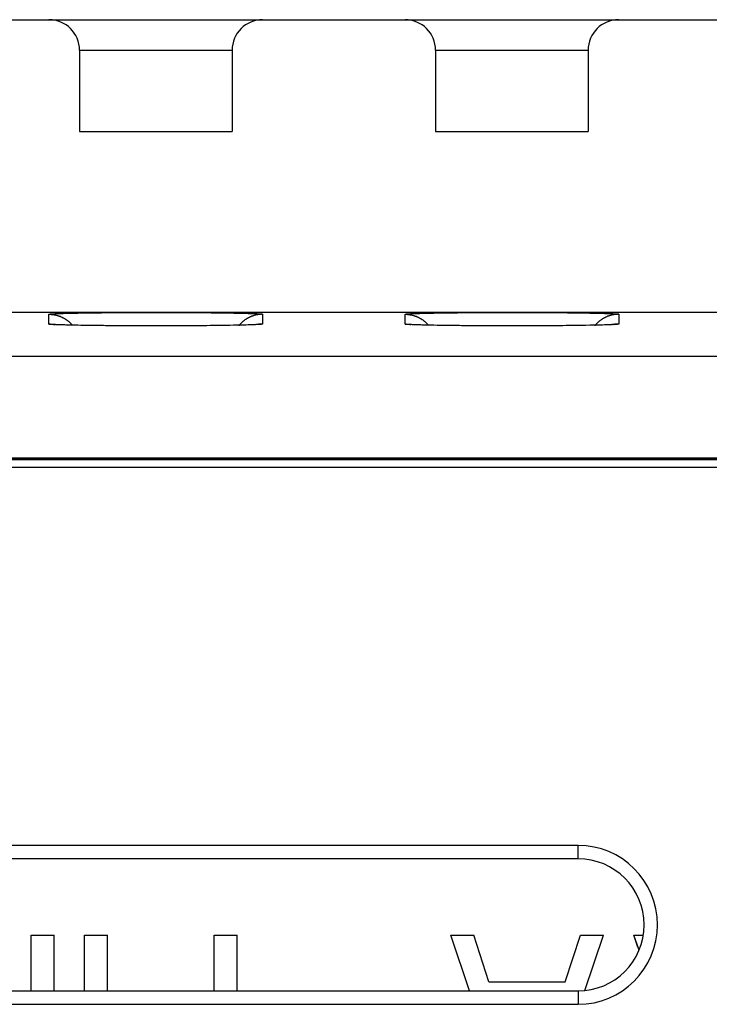
# Model space of a CAD drawing. Units: millimetres. Extents: x -33.7 to 33.7, y -24.5 to 24.5.
# Drawn here: x -1.3 to 5.4, y 12.7 to 22.4 of the extents above; entities that cross this region are included whole.
import ezdxf

# ---------------------------------------------------------------- set-up
doc = ezdxf.new("R2010")
doc.units = ezdxf.units.MM
doc.header["$LTSCALE"] = 15.367
doc.layers.get('0').update_dxf_attribs({"linetype": 'CONTINUOUS'})
for name, color, linetype in [('ASSI', 7, 'CONTINUOUS'), ('DRAFT', 7, 'CONTINUOUS'), ('RACCORDO', 7, 'CONTINUOUS')]:
    doc.layers.add(name, color=color, linetype=linetype)

msp = doc.modelspace()

# ---------------------------------------------------------------- linework, layer by layer
at = {"color": 7, "linetype": 'CONTINUOUS'}
for p, q in [((-0.75, 21.3), (0.75, 21.3)), ((2.75, 21.3), (4.25, 21.3)), ((-1.225, 12.85), (-1.225, 13.4)), ((-1.225, 13.4), (-1, 13.4)), ((-1, 12.85), (-1, 13.4)), ((-0.7, 12.85), (-0.7, 13.4)), ((-0.7, 13.4), (-0.475, 13.4)), ((-0.475, 12.85), (-0.475, 13.4)), ((0.575, 12.85), (0.575, 13.4)), ((0.575, 13.4), (0.8, 13.4)), ((0.8, 12.85), (0.8, 13.4)), ((3.0833, 12.85), (2.9, 13.4)), ((2.9, 13.4), (3.125, 13.4)), ((3.275, 12.9404), (3.125, 13.4)), ((4.025, 12.9404), (4.175, 13.4)), ((4.175, 13.4), (4.4, 13.4)), ((4.218, 12.8541), (4.4, 13.4)), ((4.7497, 13.2508), (4.7, 13.4)), ((4.7, 13.4), (4.7917, 13.4)), ((3.275, 12.9404), (4.025, 12.9404))]:
    msp.add_line(p, q, dxfattribs=at)
at = {"layer": 'ASSI', "color": 7, "linetype": 'CONTINUOUS'}
for p, q in [((-3.8852, 22.4), (-1.05, 22.4)), ((-0.3852, 22.4), (2.45, 22.4)), ((3.1148, 22.4), (5.95, 22.4)), ((-0.75, 22.1), (-0.75, 21.3)), ((0.75, 22.1), (0.75, 21.3)), ((2.75, 22.1), (2.75, 21.3)), ((4.25, 22.1), (4.25, 21.3)), ((-0.75, 21.3), (0.75, 21.3)), ((2.75, 21.3), (4.25, 21.3)), ((-15.1, 19.5254), (15.1, 19.5254)), ((17.3, 18.0742), (-30.8353, 18.0742)), ((-30.75, 18), (17.1, 18)), ((4.15, 14.2812), (-16.55, 14.2812)), ((4.15, 14.15), (-16.55, 14.15)), ((-1.225, 12.85), (-1.225, 13.4)), ((-1.225, 13.4), (-1, 13.4)), ((-1, 12.85), (-1, 13.4)), ((-0.7, 12.85), (-0.7, 13.4)), ((-0.7, 13.4), (-0.475, 13.4)), ((-0.475, 12.85), (-0.475, 13.4)), ((0.575, 12.85), (0.575, 13.4)), ((0.575, 13.4), (0.8, 13.4)), ((0.8, 12.85), (0.8, 13.4)), ((3.0833, 12.85), (2.9, 13.4)), ((2.9, 13.4), (3.125, 13.4)), ((3.275, 12.9404), (3.125, 13.4)), ((4.025, 12.9404), (4.175, 13.4)), ((4.175, 13.4), (4.4, 13.4)), ((4.218, 12.8541), (4.4, 13.4)), ((4.7397, 13.281), (4.7, 13.4)), ((4.7, 13.4), (4.7917, 13.4)), ((3.275, 12.9404), (4.025, 12.9404)), ((-16.55, 12.85), (4.15, 12.85)), ((-16.55, 12.7188), (4.15, 12.7188))]:
    msp.add_line(p, q, dxfattribs=at)
at = {"layer": 'ASSI', "color": 253, "linetype": 'CONTINUOUS'}
for p, q in [((-0.6845, 22.1), (0.75, 22.1)), ((2.8155, 22.1), (4.25, 22.1)), ((-1.05, 19.4075), (-1.05, 19.5035)), ((-1.028, 19.5073), (-1.0229, 19.5077)), ((-1.0229, 19.5077), (-1.0173, 19.5081)), ((-1.0173, 19.5081), (-1.0111, 19.5085)), ((-1.0111, 19.5085), (-1.0044, 19.5089)), ((-1.0044, 19.5089), (-0.9933, 19.5095)), ((-0.9933, 19.5095), (-0.9811, 19.5101)), ((-0.9811, 19.5101), (-0.9678, 19.5106)), ((-0.9678, 19.5106), (-0.9533, 19.5112)), ((-0.9533, 19.5112), (-0.9323, 19.512)), ((-0.9323, 19.512), (-0.9093, 19.5127)), ((-0.9093, 19.5127), (-0.8845, 19.5134)), ((-0.8845, 19.5134), (-0.8578, 19.5141)), ((-0.8578, 19.5141), (-0.8294, 19.5148)), ((-0.8294, 19.5148), (-0.7992, 19.5154)), ((-0.7992, 19.5154), (-0.7674, 19.516)), ((-0.7674, 19.516), (-0.7254, 19.5168)), ((-0.7254, 19.5168), (-0.681, 19.5175)), ((-0.681, 19.5175), (-0.6344, 19.5181)), ((-0.6344, 19.5181), (-0.5858, 19.5187)), ((-0.5858, 19.5187), (-0.5353, 19.5193)), ((-0.5353, 19.5193), (-0.483, 19.5198)), ((-0.483, 19.5198), (-0.4292, 19.5203)), ((-0.4292, 19.5203), (-0.374, 19.5207)), ((-0.374, 19.5207), (-0.3176, 19.521)), ((-0.3176, 19.521), (-0.2602, 19.5213)), ((-0.2602, 19.5213), (-0.2019, 19.5215)), ((-0.2019, 19.5215), (-0.143, 19.5217)), ((-0.143, 19.5217), (-0.0836, 19.5218)), ((-0.0836, 19.5218), (-0.0239, 19.5219)), ((-0.0239, 19.5219), (0.0358, 19.5219)), ((0.0358, 19.5219), (0.0955, 19.5218)), ((0.0955, 19.5218), (0.1548, 19.5217)), ((0.1548, 19.5217), (0.2136, 19.5215)), ((0.2136, 19.5215), (0.2717, 19.5212)), ((0.2717, 19.5212), (0.329, 19.5209)), ((0.329, 19.5209), (0.3852, 19.5206)), ((0.3852, 19.5206), (0.4401, 19.5202)), ((0.4401, 19.5202), (0.4936, 19.5197)), ((0.4936, 19.5197), (0.5455, 19.5192)), ((0.5455, 19.5192), (0.5957, 19.5186)), ((0.5957, 19.5186), (0.6439, 19.518)), ((0.6439, 19.518), (0.69, 19.5174)), ((0.69, 19.5174), (0.734, 19.5166)), ((0.734, 19.5166), (0.7674, 19.516)), ((0.7674, 19.516), (0.7992, 19.5154)), ((0.7992, 19.5154), (0.8294, 19.5148)), ((0.8294, 19.5148), (0.8578, 19.5141)), ((0.8578, 19.5141), (0.8845, 19.5134)), ((0.8845, 19.5134), (0.9093, 19.5127)), ((0.9093, 19.5127), (0.9323, 19.512)), ((0.9323, 19.512), (0.9533, 19.5112)), ((0.9533, 19.5112), (0.9678, 19.5106)), ((0.9678, 19.5106), (0.9811, 19.5101)), ((0.9811, 19.5101), (0.9933, 19.5095)), ((0.9933, 19.5095), (1.0044, 19.5089)), ((1.0044, 19.5089), (1.0111, 19.5085)), ((1.0111, 19.5085), (1.0173, 19.5081)), ((1.0173, 19.5081), (1.0229, 19.5077)), ((1.05, 19.5035), (1.05, 19.4075)), ((2.45, 19.4075), (2.45, 19.5035)), ((2.472, 19.5073), (2.4771, 19.5077)), ((2.4771, 19.5077), (2.4827, 19.5081)), ((2.4827, 19.5081), (2.4889, 19.5085)), ((2.4889, 19.5085), (2.4956, 19.5089)), ((2.4956, 19.5089), (2.5067, 19.5095)), ((2.5067, 19.5095), (2.5189, 19.5101)), ((2.5189, 19.5101), (2.5322, 19.5106)), ((2.5322, 19.5106), (2.5467, 19.5112)), ((2.5467, 19.5112), (2.5677, 19.512)), ((2.5677, 19.512), (2.5907, 19.5127)), ((2.5907, 19.5127), (2.6155, 19.5134)), ((2.6155, 19.5134), (2.6422, 19.5141)), ((2.6422, 19.5141), (2.6706, 19.5148)), ((2.6706, 19.5148), (2.7008, 19.5154)), ((2.7008, 19.5154), (2.7326, 19.516)), ((2.7326, 19.516), (2.7746, 19.5168)), ((2.7746, 19.5168), (2.819, 19.5175)), ((2.819, 19.5175), (2.8656, 19.5181)), ((2.8656, 19.5181), (2.9142, 19.5187)), ((2.9142, 19.5187), (2.9647, 19.5193)), ((2.9647, 19.5193), (3.017, 19.5198)), ((3.017, 19.5198), (3.0708, 19.5203)), ((3.0708, 19.5203), (3.126, 19.5207)), ((3.126, 19.5207), (3.1824, 19.521)), ((3.1824, 19.521), (3.2398, 19.5213)), ((3.2398, 19.5213), (3.2981, 19.5215)), ((3.2981, 19.5215), (3.357, 19.5217)), ((3.357, 19.5217), (3.4164, 19.5218)), ((3.4164, 19.5218), (3.4761, 19.5219)), ((3.4761, 19.5219), (3.5358, 19.5219)), ((3.5358, 19.5219), (3.5955, 19.5218)), ((3.5955, 19.5218), (3.6548, 19.5217)), ((3.6548, 19.5217), (3.7136, 19.5215)), ((3.7136, 19.5215), (3.7717, 19.5212)), ((3.7717, 19.5212), (3.829, 19.5209)), ((3.829, 19.5209), (3.8852, 19.5206)), ((3.8852, 19.5206), (3.9401, 19.5202)), ((3.9401, 19.5202), (3.9936, 19.5197)), ((3.9936, 19.5197), (4.0455, 19.5192)), ((4.0455, 19.5192), (4.0957, 19.5186)), ((4.0957, 19.5186), (4.1439, 19.518)), ((4.1439, 19.518), (4.19, 19.5174)), ((4.19, 19.5174), (4.234, 19.5166)), ((4.234, 19.5166), (4.2674, 19.516)), ((4.2674, 19.516), (4.2992, 19.5154)), ((4.2992, 19.5154), (4.3294, 19.5148)), ((4.3294, 19.5148), (4.3578, 19.5141)), ((4.3578, 19.5141), (4.3845, 19.5134)), ((4.3845, 19.5134), (4.4093, 19.5127)), ((4.4093, 19.5127), (4.4323, 19.512)), ((4.4323, 19.512), (4.4533, 19.5112)), ((4.4533, 19.5112), (4.4678, 19.5106)), ((4.4678, 19.5106), (4.4811, 19.5101)), ((4.4811, 19.5101), (4.4933, 19.5095)), ((4.4933, 19.5095), (4.5044, 19.5089)), ((4.5044, 19.5089), (4.5111, 19.5085)), ((4.5111, 19.5085), (4.5173, 19.5081)), ((4.55, 19.5035), (4.55, 19.4075)), ((-1.0173, 19.403), (-1.0229, 19.4034)), ((-1.0111, 19.4026), (-1.0173, 19.403)), ((-1.0044, 19.4022), (-1.0111, 19.4026)), ((-0.9933, 19.4016), (-1.0044, 19.4022)), ((-0.9811, 19.401), (-0.9933, 19.4016)), ((-0.9678, 19.4004), (-0.9811, 19.401)), ((-0.9533, 19.3999), (-0.9678, 19.4004)), ((-0.9323, 19.3991), (-0.9533, 19.3999)), ((-0.9093, 19.3984), (-0.9323, 19.3991)), ((-0.8845, 19.3977), (-0.9093, 19.3984)), ((-0.8578, 19.397), (-0.8845, 19.3977)), ((-0.8294, 19.3963), (-0.8578, 19.397)), ((-0.7992, 19.3956), (-0.8294, 19.3963)), ((-0.7674, 19.395), (-0.7992, 19.3956)), ((-0.734, 19.3944), (-0.7674, 19.395)), ((-0.69, 19.3937), (-0.734, 19.3944)), ((-0.6439, 19.3931), (-0.69, 19.3937)), ((-0.5957, 19.3924), (-0.6439, 19.3931)), ((-0.5455, 19.3919), (-0.5957, 19.3924)), ((-0.4936, 19.3914), (-0.5455, 19.3919)), ((-0.4401, 19.3909), (-0.4936, 19.3914)), ((-0.3852, 19.3905), (-0.4401, 19.3909)), ((-0.329, 19.3901), (-0.3852, 19.3905)), ((-0.2717, 19.3898), (-0.329, 19.3901)), ((-0.2136, 19.3896), (-0.2717, 19.3898)), ((-0.1548, 19.3894), (-0.2136, 19.3896)), ((-0.0955, 19.3893), (-0.1548, 19.3894)), ((-0.0358, 19.3892), (-0.0955, 19.3893)), ((0.0239, 19.3892), (-0.0358, 19.3892)), ((0.0836, 19.3893), (0.0239, 19.3892)), ((0.143, 19.3894), (0.0836, 19.3893)), ((0.2019, 19.3896), (0.143, 19.3894)), ((0.2602, 19.3898), (0.2019, 19.3896)), ((0.3176, 19.3901), (0.2602, 19.3898)), ((0.374, 19.3904), (0.3176, 19.3901)), ((0.4292, 19.3908), (0.374, 19.3904)), ((0.483, 19.3913), (0.4292, 19.3908)), ((0.5353, 19.3918), (0.483, 19.3913)), ((0.5858, 19.3923), (0.5353, 19.3918)), ((0.6344, 19.3929), (0.5858, 19.3923)), ((0.681, 19.3936), (0.6344, 19.3929)), ((0.7254, 19.3943), (0.681, 19.3936)), ((0.7674, 19.395), (0.7254, 19.3943)), ((0.7992, 19.3956), (0.7674, 19.395)), ((0.8294, 19.3963), (0.7992, 19.3956)), ((0.8578, 19.397), (0.8294, 19.3963)), ((0.8845, 19.3977), (0.8578, 19.397)), ((0.9093, 19.3984), (0.8845, 19.3977)), ((0.9323, 19.3991), (0.9093, 19.3984)), ((0.9533, 19.3999), (0.9323, 19.3991)), ((0.9678, 19.4004), (0.9533, 19.3999)), ((0.9811, 19.401), (0.9678, 19.4004)), ((0.9933, 19.4016), (0.9811, 19.401)), ((1.0044, 19.4022), (0.9933, 19.4016)), ((1.0111, 19.4026), (1.0044, 19.4022)), ((1.0173, 19.403), (1.0111, 19.4026)), ((1.0229, 19.4034), (1.0173, 19.403)), ((1.028, 19.4038), (1.0229, 19.4034)), ((2.4827, 19.403), (2.4771, 19.4034)), ((2.4889, 19.4026), (2.4827, 19.403)), ((2.4956, 19.4022), (2.4889, 19.4026)), ((2.5067, 19.4016), (2.4956, 19.4022)), ((2.5189, 19.401), (2.5067, 19.4016)), ((2.5322, 19.4004), (2.5189, 19.401)), ((2.5467, 19.3999), (2.5322, 19.4004)), ((2.5677, 19.3991), (2.5467, 19.3999)), ((2.5907, 19.3984), (2.5677, 19.3991)), ((2.6155, 19.3977), (2.5907, 19.3984)), ((2.6422, 19.397), (2.6155, 19.3977)), ((2.6706, 19.3963), (2.6422, 19.397)), ((2.7008, 19.3956), (2.6706, 19.3963)), ((2.7326, 19.395), (2.7008, 19.3956)), ((2.766, 19.3944), (2.7326, 19.395)), ((2.81, 19.3937), (2.766, 19.3944)), ((2.8561, 19.3931), (2.81, 19.3937)), ((2.9043, 19.3924), (2.8561, 19.3931)), ((2.9545, 19.3919), (2.9043, 19.3924)), ((3.0064, 19.3914), (2.9545, 19.3919)), ((3.0599, 19.3909), (3.0064, 19.3914)), ((3.1148, 19.3905), (3.0599, 19.3909)), ((3.171, 19.3901), (3.1148, 19.3905)), ((3.2283, 19.3898), (3.171, 19.3901)), ((3.2864, 19.3896), (3.2283, 19.3898)), ((3.3452, 19.3894), (3.2864, 19.3896)), ((3.4045, 19.3893), (3.3452, 19.3894)), ((3.4642, 19.3892), (3.4045, 19.3893)), ((3.5239, 19.3892), (3.4642, 19.3892)), ((3.5836, 19.3893), (3.5239, 19.3892)), ((3.643, 19.3894), (3.5836, 19.3893)), ((3.7019, 19.3896), (3.643, 19.3894)), ((3.7602, 19.3898), (3.7019, 19.3896)), ((3.8176, 19.3901), (3.7602, 19.3898)), ((3.874, 19.3904), (3.8176, 19.3901)), ((3.9292, 19.3908), (3.874, 19.3904)), ((3.983, 19.3913), (3.9292, 19.3908)), ((4.0353, 19.3918), (3.983, 19.3913)), ((4.0858, 19.3923), (4.0353, 19.3918)), ((4.1344, 19.3929), (4.0858, 19.3923)), ((4.181, 19.3936), (4.1344, 19.3929)), ((4.2254, 19.3943), (4.181, 19.3936)), ((4.2674, 19.395), (4.2254, 19.3943)), ((4.2992, 19.3956), (4.2674, 19.395)), ((4.3294, 19.3963), (4.2992, 19.3956)), ((4.3578, 19.397), (4.3294, 19.3963)), ((4.3845, 19.3977), (4.3578, 19.397)), ((4.4093, 19.3984), (4.3845, 19.3977)), ((4.4323, 19.3991), (4.4093, 19.3984)), ((4.4533, 19.3999), (4.4323, 19.3991)), ((4.4678, 19.4004), (4.4533, 19.3999)), ((4.4811, 19.401), (4.4678, 19.4004)), ((4.4933, 19.4016), (4.4811, 19.401)), ((4.5044, 19.4022), (4.4933, 19.4016)), ((4.5111, 19.4026), (4.5044, 19.4022)), ((4.5173, 19.403), (4.5111, 19.4026)), ((4.5229, 19.4034), (4.5173, 19.403)), ((4.528, 19.4038), (4.5229, 19.4034)), ((20.0426, 19.0888), (-31.0391, 19.0888)), ((4.15, 14.15), (4.15, 14.2812)), ((4.15, 12.85), (4.15, 12.7188))]:
    msp.add_line(p, q, dxfattribs=at)
for points in [[(-1.05, 19.5035), (-1.0499, 19.5037), (-1.0497, 19.504), (-1.0494, 19.5042), (-1.0489, 19.5044), (-1.0483, 19.5046), (-1.0476, 19.5048), (-1.0467, 19.505), (-1.0457, 19.5052), (-1.0445, 19.5054), (-1.0432, 19.5056), (-1.0418, 19.5058), (-1.0402, 19.506), (-1.0385, 19.5062), (-1.0367, 19.5064), (-1.0347, 19.5067), (-1.0326, 19.5069), (-1.0304, 19.5071), (-1.028, 19.5073)], [(-1.05, 19.5035), (-1.0454, 19.5035), (-1.0408, 19.5034), (-1.0361, 19.5032), (-1.0315, 19.503), (-1.0269, 19.5027), (-1.0223, 19.5023), (-1.0177, 19.5018), (-1.0131, 19.5013), (-1.0086, 19.5007), (-1.004, 19.5), (-0.9994, 19.4992), (-0.9949, 19.4984), (-0.9903, 19.4975), (-0.9858, 19.4966), (-0.9813, 19.4956), (-0.9768, 19.4945), (-0.9724, 19.4933), (-0.9679, 19.4921), (-0.9635, 19.4908), (-0.9591, 19.4894), (-0.9547, 19.488), (-0.9503, 19.4865), (-0.9459, 19.4849), (-0.9416, 19.4833), (-0.9373, 19.4816), (-0.9331, 19.4798), (-0.9288, 19.478), (-0.9246, 19.4761), (-0.9204, 19.4741), (-0.9163, 19.4721), (-0.9122, 19.47), (-0.9081, 19.4678), (-0.904, 19.4656), (-0.9, 19.4634), (-0.896, 19.461), (-0.8921, 19.4586), (-0.8882, 19.4561), (-0.8843, 19.4536), (-0.8805, 19.451), (-0.8767, 19.4484), (-0.8729, 19.4457), (-0.8692, 19.443), (-0.8655, 19.4401), (-0.8619, 19.4373), (-0.8583, 19.4343), (-0.8548, 19.4314), (-0.8513, 19.4283), (-0.8479, 19.4253), (-0.8445, 19.4221), (-0.8412, 19.4189), (-0.8379, 19.4157), (-0.8346, 19.4124), (-0.8314, 19.4091), (-0.8283, 19.4057), (-0.8252, 19.4022), (-0.8227, 19.3994)], [(1.05, 19.5035), (1.0454, 19.5035), (1.0408, 19.5034), (1.0361, 19.5032), (1.0315, 19.503), (1.0269, 19.5027), (1.0223, 19.5023), (1.0177, 19.5018), (1.0131, 19.5013), (1.0086, 19.5007), (1.004, 19.5), (0.9994, 19.4992), (0.9949, 19.4984), (0.9903, 19.4975), (0.9858, 19.4966), (0.9813, 19.4956), (0.9768, 19.4945), (0.9724, 19.4933), (0.9679, 19.4921), (0.9635, 19.4908), (0.9591, 19.4894), (0.9547, 19.488), (0.9503, 19.4865), (0.9459, 19.4849), (0.9416, 19.4833), (0.9373, 19.4816), (0.9331, 19.4798), (0.9288, 19.478), (0.9246, 19.4761), (0.9204, 19.4741), (0.9163, 19.4721), (0.9122, 19.47), (0.9081, 19.4678), (0.904, 19.4656), (0.9, 19.4634), (0.896, 19.461), (0.8921, 19.4586), (0.8882, 19.4561), (0.8843, 19.4536), (0.8805, 19.451), (0.8767, 19.4484), (0.8729, 19.4457), (0.8692, 19.443), (0.8655, 19.4401), (0.8619, 19.4373), (0.8583, 19.4343), (0.8548, 19.4314), (0.8513, 19.4283), (0.8479, 19.4253), (0.8445, 19.4221), (0.8412, 19.4189), (0.8379, 19.4157), (0.8346, 19.4124), (0.8314, 19.4091), (0.8283, 19.4057), (0.8252, 19.4022), (0.8222, 19.3987), (0.8192, 19.3952), (0.8163, 19.3916), (0.8146, 19.3896)], [(1.0229, 19.5077), (1.028, 19.5073), (1.0304, 19.5071), (1.0326, 19.5069), (1.0347, 19.5067), (1.0367, 19.5064), (1.0385, 19.5062), (1.0402, 19.506), (1.0418, 19.5058), (1.0432, 19.5056), (1.0445, 19.5054), (1.0457, 19.5052), (1.0467, 19.505), (1.0476, 19.5048), (1.0483, 19.5046), (1.0489, 19.5044), (1.0494, 19.5042), (1.0497, 19.504), (1.0499, 19.5037), (1.05, 19.5035)], [(2.45, 19.5035), (2.4501, 19.5037), (2.4503, 19.504), (2.4506, 19.5042), (2.4511, 19.5044), (2.4517, 19.5046), (2.4524, 19.5048), (2.4533, 19.505), (2.4543, 19.5052), (2.4555, 19.5054), (2.4568, 19.5056), (2.4582, 19.5058), (2.4598, 19.506), (2.4615, 19.5062), (2.4633, 19.5064), (2.4653, 19.5067), (2.4674, 19.5069), (2.4696, 19.5071), (2.472, 19.5073)], [(2.45, 19.5035), (2.4546, 19.5035), (2.4592, 19.5034), (2.4639, 19.5032), (2.4685, 19.503), (2.4731, 19.5027), (2.4777, 19.5023), (2.4823, 19.5018), (2.4869, 19.5013), (2.4914, 19.5007), (2.496, 19.5), (2.5006, 19.4992), (2.5051, 19.4984), (2.5097, 19.4975), (2.5142, 19.4966), (2.5187, 19.4956), (2.5232, 19.4945), (2.5276, 19.4933), (2.5321, 19.4921), (2.5365, 19.4908), (2.5409, 19.4894), (2.5453, 19.488), (2.5497, 19.4865), (2.5541, 19.4849), (2.5584, 19.4833), (2.5627, 19.4816), (2.5669, 19.4798), (2.5712, 19.478), (2.5754, 19.4761), (2.5796, 19.4741), (2.5837, 19.4721), (2.5878, 19.47), (2.5919, 19.4678), (2.596, 19.4656), (2.6, 19.4634), (2.604, 19.461), (2.6079, 19.4586), (2.6118, 19.4561), (2.6157, 19.4536), (2.6195, 19.451), (2.6233, 19.4484), (2.6271, 19.4457), (2.6308, 19.443), (2.6345, 19.4401), (2.6381, 19.4373), (2.6417, 19.4343), (2.6452, 19.4314), (2.6487, 19.4283), (2.6521, 19.4253), (2.6555, 19.4221), (2.6588, 19.4189), (2.6621, 19.4157), (2.6654, 19.4124), (2.6686, 19.4091), (2.6717, 19.4057), (2.6748, 19.4022), (2.6773, 19.3994)], [(4.55, 19.5035), (4.5454, 19.5035), (4.5408, 19.5034), (4.5361, 19.5032), (4.5315, 19.503), (4.5269, 19.5027), (4.5223, 19.5023), (4.5177, 19.5018), (4.5131, 19.5013), (4.5086, 19.5007), (4.504, 19.5), (4.4994, 19.4992), (4.4949, 19.4984), (4.4903, 19.4975), (4.4858, 19.4966), (4.4813, 19.4956), (4.4768, 19.4945), (4.4724, 19.4933), (4.4679, 19.4921), (4.4635, 19.4908), (4.4591, 19.4894), (4.4547, 19.488), (4.4503, 19.4865), (4.4459, 19.4849), (4.4416, 19.4833), (4.4373, 19.4816), (4.4331, 19.4798), (4.4288, 19.478), (4.4246, 19.4761), (4.4204, 19.4741), (4.4163, 19.4721), (4.4122, 19.47), (4.4081, 19.4678), (4.404, 19.4656), (4.4, 19.4634), (4.396, 19.461), (4.3921, 19.4586), (4.3882, 19.4561), (4.3843, 19.4536), (4.3805, 19.451), (4.3767, 19.4484), (4.3729, 19.4457), (4.3692, 19.443), (4.3655, 19.4401), (4.3619, 19.4373), (4.3583, 19.4343), (4.3548, 19.4314), (4.3513, 19.4283), (4.3479, 19.4253), (4.3445, 19.4221), (4.3412, 19.4189), (4.3379, 19.4157), (4.3346, 19.4124), (4.3314, 19.4091), (4.3283, 19.4057), (4.3252, 19.4022), (4.3222, 19.3987), (4.3192, 19.3952), (4.3163, 19.3916), (4.3146, 19.3896)], [(4.5173, 19.5081), (4.5229, 19.5077), (4.5255, 19.5075), (4.528, 19.5073), (4.5304, 19.5071), (4.5326, 19.5069), (4.5347, 19.5067), (4.5367, 19.5064), (4.5385, 19.5062), (4.5402, 19.506), (4.5418, 19.5058), (4.5432, 19.5056), (4.5445, 19.5054), (4.5457, 19.5052), (4.5467, 19.505), (4.5476, 19.5048), (4.5483, 19.5046), (4.5489, 19.5044), (4.5494, 19.5042), (4.5497, 19.504), (4.5499, 19.5037), (4.55, 19.5035)], [(-1.05, 19.4075), (-1.0454, 19.4075), (-1.0408, 19.4074), (-1.0361, 19.4072), (-1.0315, 19.407), (-1.0269, 19.4066), (-1.0223, 19.4063), (-1.0177, 19.4058), (-1.0131, 19.4053), (-1.0086, 19.4047), (-1.004, 19.404), (-0.9994, 19.4032), (-0.9949, 19.4024), (-0.9932, 19.4021)], [(-1.0229, 19.4034), (-1.028, 19.4038), (-1.0304, 19.404), (-1.0326, 19.4042), (-1.0347, 19.4044), (-1.0367, 19.4046), (-1.0385, 19.4048), (-1.0402, 19.405), (-1.0418, 19.4052), (-1.0432, 19.4055), (-1.0445, 19.4057), (-1.0457, 19.4059), (-1.0467, 19.4061), (-1.0476, 19.4063), (-1.0483, 19.4065), (-1.0489, 19.4067), (-1.0494, 19.4069), (-1.0497, 19.4071), (-1.0499, 19.4073), (-1.05, 19.4075)], [(1.05, 19.4075), (1.0454, 19.4075), (1.0408, 19.4074), (1.0361, 19.4072), (1.0315, 19.407), (1.0269, 19.4066), (1.0223, 19.4063), (1.0177, 19.4058), (1.0131, 19.4053), (1.0086, 19.4047), (1.004, 19.404), (0.9994, 19.4032), (0.9949, 19.4024), (0.9932, 19.4021)], [(1.05, 19.4075), (1.0499, 19.4073), (1.0497, 19.4071), (1.0494, 19.4069), (1.0489, 19.4067), (1.0483, 19.4065), (1.0476, 19.4063), (1.0467, 19.4061), (1.0457, 19.4059), (1.0445, 19.4057), (1.0432, 19.4055), (1.0418, 19.4052), (1.0402, 19.405), (1.0385, 19.4048), (1.0367, 19.4046), (1.0347, 19.4044), (1.0326, 19.4042), (1.0304, 19.404), (1.028, 19.4038)], [(2.45, 19.4075), (2.4546, 19.4075), (2.4592, 19.4074), (2.4639, 19.4072), (2.4685, 19.407), (2.4731, 19.4066), (2.4777, 19.4063), (2.4823, 19.4058), (2.4869, 19.4053), (2.4914, 19.4047), (2.496, 19.404), (2.5006, 19.4032), (2.5051, 19.4024), (2.5068, 19.4021)], [(2.4771, 19.4034), (2.472, 19.4038), (2.4696, 19.404), (2.4674, 19.4042), (2.4653, 19.4044), (2.4633, 19.4046), (2.4615, 19.4048), (2.4598, 19.405), (2.4582, 19.4052), (2.4568, 19.4055), (2.4555, 19.4057), (2.4543, 19.4059), (2.4533, 19.4061), (2.4524, 19.4063), (2.4517, 19.4065), (2.4511, 19.4067), (2.4506, 19.4069), (2.4503, 19.4071), (2.4501, 19.4073), (2.45, 19.4075)], [(4.55, 19.4075), (4.5454, 19.4075), (4.5408, 19.4074), (4.5361, 19.4072), (4.5315, 19.407), (4.5269, 19.4066), (4.5223, 19.4063), (4.5177, 19.4058), (4.5131, 19.4053), (4.5086, 19.4047), (4.504, 19.404), (4.4994, 19.4032), (4.4949, 19.4024), (4.4932, 19.4021)], [(4.55, 19.4075), (4.5499, 19.4073), (4.5497, 19.4071), (4.5494, 19.4069), (4.5489, 19.4067), (4.5483, 19.4065), (4.5476, 19.4063), (4.5467, 19.4061), (4.5457, 19.4059), (4.5445, 19.4057), (4.5432, 19.4055), (4.5418, 19.4052), (4.5402, 19.405), (4.5385, 19.4048), (4.5367, 19.4046), (4.5347, 19.4044), (4.5326, 19.4042), (4.5304, 19.404), (4.528, 19.4038)]]:
    msp.add_lwpolyline(points, dxfattribs=at)
at = {"layer": 'ASSI', "color": 7, "linetype": 'CONTINUOUS'}
for points in [[(-0.1885, 19.3896), (-0.2461, 19.3898), (-0.3026, 19.39), (-0.358, 19.3904), (-0.4118, 19.3907), (-0.4641, 19.3912), (-0.5146, 19.3916), (-0.5632, 19.3921), (-0.6097, 19.3927), (-0.654, 19.3933), (-0.6961, 19.3939), (-0.7357, 19.3945), (-0.7728, 19.3952), (-0.8074, 19.3959), (-0.8394, 19.3967), (-0.8686, 19.3974), (-0.8953, 19.3981), (-0.9192, 19.3989), (-0.9404, 19.3996), (-0.9589, 19.4004), (-0.9747, 19.4011), (-0.9871, 19.4017), (-0.9936, 19.4021)], [(0.1669, 19.3895), (0.1077, 19.3894), (0.0481, 19.3893), (-0.0115, 19.3893), (-0.0709, 19.3893), (-0.13, 19.3894), (-0.1885, 19.3896)], [(0.3951, 19.3906), (0.3398, 19.3902), (0.2832, 19.3899), (0.2254, 19.3897), (0.1669, 19.3895)], [(0.687, 19.3938), (0.644, 19.3931), (0.5985, 19.3925), (0.5506, 19.392), (0.5007, 19.3915), (0.4488, 19.391), (0.3951, 19.3906)], [(1.0038, 19.4029), (1.0042, 19.4029), (1.0016, 19.4027), (0.9938, 19.4021), (0.9831, 19.4015), (0.97, 19.4009), (0.9538, 19.4002), (0.935, 19.3994), (0.9136, 19.3987), (0.8894, 19.398), (0.8625, 19.3972), (0.8329, 19.3965), (0.8005, 19.3958), (0.7654, 19.3951), (0.7275, 19.3944), (0.687, 19.3938)], [(3.3115, 19.3896), (3.2539, 19.3898), (3.1974, 19.39), (3.142, 19.3904), (3.0882, 19.3907), (3.0359, 19.3912), (2.9854, 19.3916), (2.9368, 19.3921), (2.8903, 19.3927), (2.846, 19.3933), (2.8039, 19.3939), (2.7643, 19.3945), (2.7272, 19.3952), (2.6926, 19.3959), (2.6606, 19.3967), (2.6314, 19.3974), (2.6047, 19.3981), (2.5808, 19.3989), (2.5596, 19.3996), (2.5411, 19.4004), (2.5253, 19.4011), (2.5129, 19.4017), (2.5064, 19.4021)], [(3.6669, 19.3895), (3.6077, 19.3894), (3.5481, 19.3893), (3.4885, 19.3893), (3.4291, 19.3893), (3.37, 19.3894), (3.3115, 19.3896)], [(3.8951, 19.3906), (3.8398, 19.3902), (3.7832, 19.3899), (3.7254, 19.3897), (3.6669, 19.3895)], [(4.187, 19.3938), (4.144, 19.3931), (4.0985, 19.3925), (4.0506, 19.392), (4.0007, 19.3915), (3.9488, 19.391), (3.8951, 19.3906)], [(4.5038, 19.4029), (4.5042, 19.4029), (4.5016, 19.4027), (4.4938, 19.4021), (4.4831, 19.4015), (4.47, 19.4009), (4.4538, 19.4002), (4.435, 19.3994), (4.4136, 19.3987), (4.3894, 19.398), (4.3625, 19.3972), (4.3329, 19.3965), (4.3005, 19.3958), (4.2654, 19.3951), (4.2275, 19.3944), (4.187, 19.3938)]]:
    msp.add_lwpolyline(points, dxfattribs=at)
for centre, radius, start, end in [((-1.05, 22.1), 0.3, 0, 90), ((1.05, 22.1), 0.3, 90, 180), ((2.45, 22.1), 0.3, 0, 90), ((4.55, 22.1), 0.3, 90, 180), ((4.15, 13.5), 0.7812, 270, 90), ((4.15, 13.5), 0.65, 270, 90)]:
    msp.add_arc(centre, radius, start, end, dxfattribs=at)
at = {"layer": 'DRAFT', "color": 7, "linetype": 'CONTINUOUS'}
msp.add_line((-15.1, 19.5254), (15.1, 19.5254), dxfattribs=at)
at = {"layer": 'RACCORDO', "color": 7, "linetype": 'CONTINUOUS'}
for p, q in [((-2.45, 22.4), (-1.05, 22.4)), ((-1.0499, 22.4), (1.0499, 22.4)), ((1.05, 22.4), (2.45, 22.4)), ((2.4501, 22.4), (4.5499, 22.4)), ((4.55, 22.4), (5.95, 22.4)), ((-0.75, 22.1), (-0.75, 21.3)), ((0.75, 22.1), (0.75, 21.3)), ((2.75, 22.1), (2.75, 21.3)), ((4.25, 22.1), (4.25, 21.3)), ((-30.8353, 18.0742), (17.3, 18.0742))]:
    msp.add_line(p, q, dxfattribs=at)
at = {"layer": 'RACCORDO', "color": 253, "linetype": 'CONTINUOUS'}
for p, q in [((-0.75, 22.1), (0.75, 22.1)), ((2.75, 22.1), (4.25, 22.1)), ((-1.05, 19.4075), (-1.05, 19.5035)), ((-1.028, 19.5073), (-1.0229, 19.5077)), ((-1.0229, 19.5077), (-1.0173, 19.5081)), ((-1.0173, 19.5081), (-1.0111, 19.5085)), ((-1.0111, 19.5085), (-1.0044, 19.5089)), ((-1.0044, 19.5089), (-0.9933, 19.5095)), ((-0.9933, 19.5095), (-0.9811, 19.5101)), ((-0.9811, 19.5101), (-0.9678, 19.5106)), ((-0.9678, 19.5106), (-0.9533, 19.5112)), ((-0.9533, 19.5112), (-0.9323, 19.512)), ((-0.9323, 19.512), (-0.9093, 19.5127)), ((-0.9093, 19.5127), (-0.8845, 19.5134)), ((-0.8845, 19.5134), (-0.8578, 19.5141)), ((-0.8578, 19.5141), (-0.8294, 19.5148)), ((-0.8294, 19.5148), (-0.7992, 19.5154)), ((-0.7992, 19.5154), (-0.7674, 19.516)), ((-0.7674, 19.516), (-0.7254, 19.5168)), ((-0.7254, 19.5168), (-0.681, 19.5175)), ((-0.681, 19.5175), (-0.6344, 19.5181)), ((-0.6344, 19.5181), (-0.5858, 19.5187)), ((-0.5858, 19.5187), (-0.5353, 19.5193)), ((-0.5353, 19.5193), (-0.483, 19.5198)), ((-0.483, 19.5198), (-0.4292, 19.5203)), ((-0.4292, 19.5203), (-0.374, 19.5207)), ((-0.374, 19.5207), (-0.3176, 19.521)), ((-0.3176, 19.521), (-0.2602, 19.5213)), ((-0.2602, 19.5213), (-0.2019, 19.5215)), ((-0.2019, 19.5215), (-0.143, 19.5217)), ((-0.143, 19.5217), (-0.0836, 19.5218)), ((-0.0836, 19.5218), (-0.0239, 19.5219)), ((-0.0239, 19.5219), (0.0358, 19.5219)), ((0.0358, 19.5219), (0.0955, 19.5218)), ((0.0955, 19.5218), (0.1548, 19.5217)), ((0.1548, 19.5217), (0.2136, 19.5215)), ((0.2136, 19.5215), (0.2717, 19.5212)), ((0.2717, 19.5212), (0.329, 19.5209)), ((0.329, 19.5209), (0.3852, 19.5206)), ((0.3852, 19.5206), (0.4401, 19.5202)), ((0.4401, 19.5202), (0.4936, 19.5197)), ((0.4936, 19.5197), (0.5455, 19.5192)), ((0.5455, 19.5192), (0.5957, 19.5186)), ((0.5957, 19.5186), (0.6439, 19.518)), ((0.6439, 19.518), (0.69, 19.5174)), ((0.69, 19.5174), (0.734, 19.5166)), ((0.734, 19.5166), (0.7674, 19.516)), ((0.7674, 19.516), (0.7992, 19.5154)), ((0.7992, 19.5154), (0.8294, 19.5148)), ((0.8294, 19.5148), (0.8578, 19.5141)), ((0.8578, 19.5141), (0.8845, 19.5134)), ((0.8845, 19.5134), (0.9093, 19.5127)), ((0.9093, 19.5127), (0.9323, 19.512)), ((0.9323, 19.512), (0.9533, 19.5112)), ((0.9533, 19.5112), (0.9678, 19.5106)), ((0.9678, 19.5106), (0.9811, 19.5101)), ((0.9811, 19.5101), (0.9933, 19.5095)), ((0.9933, 19.5095), (1.0044, 19.5089)), ((1.0044, 19.5089), (1.0111, 19.5085)), ((1.0111, 19.5085), (1.0173, 19.5081)), ((1.0173, 19.5081), (1.0229, 19.5077)), ((1.05, 19.5035), (1.05, 19.4075)), ((2.45, 19.4075), (2.45, 19.5035)), ((2.472, 19.5073), (2.4771, 19.5077)), ((2.4771, 19.5077), (2.4827, 19.5081)), ((2.4827, 19.5081), (2.4889, 19.5085)), ((2.4889, 19.5085), (2.4956, 19.5089)), ((2.4956, 19.5089), (2.5067, 19.5095)), ((2.5067, 19.5095), (2.5189, 19.5101)), ((2.5189, 19.5101), (2.5322, 19.5106)), ((2.5322, 19.5106), (2.5467, 19.5112)), ((2.5467, 19.5112), (2.5677, 19.512)), ((2.5677, 19.512), (2.5907, 19.5127)), ((2.5907, 19.5127), (2.6155, 19.5134)), ((2.6155, 19.5134), (2.6422, 19.5141)), ((2.6422, 19.5141), (2.6706, 19.5148)), ((2.6706, 19.5148), (2.7008, 19.5154)), ((2.7008, 19.5154), (2.7326, 19.516)), ((2.7326, 19.516), (2.7746, 19.5168)), ((2.7746, 19.5168), (2.819, 19.5175)), ((2.819, 19.5175), (2.8656, 19.5181)), ((2.8656, 19.5181), (2.9142, 19.5187)), ((2.9142, 19.5187), (2.9647, 19.5193)), ((2.9647, 19.5193), (3.017, 19.5198)), ((3.017, 19.5198), (3.0708, 19.5203)), ((3.0708, 19.5203), (3.126, 19.5207)), ((3.126, 19.5207), (3.1824, 19.521)), ((3.1824, 19.521), (3.2398, 19.5213)), ((3.2398, 19.5213), (3.2981, 19.5215)), ((3.2981, 19.5215), (3.357, 19.5217)), ((3.357, 19.5217), (3.4164, 19.5218)), ((3.4164, 19.5218), (3.4761, 19.5219)), ((3.4761, 19.5219), (3.5358, 19.5219)), ((3.5358, 19.5219), (3.5955, 19.5218)), ((3.5955, 19.5218), (3.6548, 19.5217)), ((3.6548, 19.5217), (3.7136, 19.5215)), ((3.7136, 19.5215), (3.7717, 19.5212)), ((3.7717, 19.5212), (3.829, 19.5209)), ((3.829, 19.5209), (3.8852, 19.5206)), ((3.8852, 19.5206), (3.9401, 19.5202)), ((3.9401, 19.5202), (3.9936, 19.5197)), ((3.9936, 19.5197), (4.0455, 19.5192)), ((4.0455, 19.5192), (4.0957, 19.5186)), ((4.0957, 19.5186), (4.1439, 19.518)), ((4.1439, 19.518), (4.19, 19.5174)), ((4.19, 19.5174), (4.234, 19.5166)), ((4.234, 19.5166), (4.2674, 19.516)), ((4.2674, 19.516), (4.2992, 19.5154)), ((4.2992, 19.5154), (4.3294, 19.5148)), ((4.3294, 19.5148), (4.3578, 19.5141)), ((4.3578, 19.5141), (4.3845, 19.5134)), ((4.3845, 19.5134), (4.4093, 19.5127)), ((4.4093, 19.5127), (4.4323, 19.512)), ((4.4323, 19.512), (4.4533, 19.5112)), ((4.4533, 19.5112), (4.4678, 19.5106)), ((4.4678, 19.5106), (4.4811, 19.5101)), ((4.4811, 19.5101), (4.4933, 19.5095)), ((4.4933, 19.5095), (4.5044, 19.5089)), ((4.5044, 19.5089), (4.5111, 19.5085)), ((4.5111, 19.5085), (4.5173, 19.5081)), ((4.55, 19.5035), (4.55, 19.4075)), ((-1.0173, 19.403), (-1.0229, 19.4034)), ((-1.0111, 19.4026), (-1.0173, 19.403)), ((-1.0044, 19.4022), (-1.0111, 19.4026)), ((-0.9933, 19.4016), (-1.0044, 19.4022)), ((-0.9811, 19.401), (-0.9933, 19.4016)), ((-0.9678, 19.4004), (-0.9811, 19.401)), ((-0.9533, 19.3999), (-0.9678, 19.4004)), ((-0.9323, 19.3991), (-0.9533, 19.3999)), ((-0.9093, 19.3984), (-0.9323, 19.3991)), ((-0.8845, 19.3977), (-0.9093, 19.3984)), ((-0.8578, 19.397), (-0.8845, 19.3977)), ((-0.8294, 19.3963), (-0.8578, 19.397)), ((-0.7992, 19.3956), (-0.8294, 19.3963)), ((-0.7674, 19.395), (-0.7992, 19.3956)), ((-0.734, 19.3944), (-0.7674, 19.395)), ((-0.69, 19.3937), (-0.734, 19.3944)), ((-0.6439, 19.3931), (-0.69, 19.3937)), ((-0.5957, 19.3924), (-0.6439, 19.3931)), ((-0.5455, 19.3919), (-0.5957, 19.3924)), ((-0.4936, 19.3914), (-0.5455, 19.3919)), ((-0.4401, 19.3909), (-0.4936, 19.3914)), ((-0.3852, 19.3905), (-0.4401, 19.3909)), ((-0.329, 19.3901), (-0.3852, 19.3905)), ((-0.2717, 19.3898), (-0.329, 19.3901)), ((-0.2136, 19.3896), (-0.2717, 19.3898)), ((-0.1548, 19.3894), (-0.2136, 19.3896)), ((-0.0955, 19.3893), (-0.1548, 19.3894)), ((-0.0358, 19.3892), (-0.0955, 19.3893)), ((0.0239, 19.3892), (-0.0358, 19.3892)), ((0.0836, 19.3893), (0.0239, 19.3892)), ((0.143, 19.3894), (0.0836, 19.3893)), ((0.2019, 19.3896), (0.143, 19.3894)), ((0.2602, 19.3898), (0.2019, 19.3896)), ((0.3176, 19.3901), (0.2602, 19.3898)), ((0.374, 19.3904), (0.3176, 19.3901)), ((0.4292, 19.3908), (0.374, 19.3904)), ((0.483, 19.3913), (0.4292, 19.3908)), ((0.5353, 19.3918), (0.483, 19.3913)), ((0.5858, 19.3923), (0.5353, 19.3918)), ((0.6344, 19.3929), (0.5858, 19.3923)), ((0.681, 19.3936), (0.6344, 19.3929)), ((0.7254, 19.3943), (0.681, 19.3936)), ((0.7674, 19.395), (0.7254, 19.3943)), ((0.7992, 19.3956), (0.7674, 19.395)), ((0.8294, 19.3963), (0.7992, 19.3956)), ((0.8578, 19.397), (0.8294, 19.3963)), ((0.8845, 19.3977), (0.8578, 19.397)), ((0.9093, 19.3984), (0.8845, 19.3977)), ((0.9323, 19.3991), (0.9093, 19.3984)), ((0.9533, 19.3999), (0.9323, 19.3991)), ((0.9678, 19.4004), (0.9533, 19.3999)), ((0.9811, 19.401), (0.9678, 19.4004)), ((0.9933, 19.4016), (0.9811, 19.401)), ((1.0044, 19.4022), (0.9933, 19.4016)), ((1.0111, 19.4026), (1.0044, 19.4022)), ((1.0173, 19.403), (1.0111, 19.4026)), ((1.0229, 19.4034), (1.0173, 19.403)), ((1.028, 19.4038), (1.0229, 19.4034)), ((2.4827, 19.403), (2.4771, 19.4034)), ((2.4889, 19.4026), (2.4827, 19.403)), ((2.4956, 19.4022), (2.4889, 19.4026)), ((2.5067, 19.4016), (2.4956, 19.4022)), ((2.5189, 19.401), (2.5067, 19.4016)), ((2.5322, 19.4004), (2.5189, 19.401)), ((2.5467, 19.3999), (2.5322, 19.4004)), ((2.5677, 19.3991), (2.5467, 19.3999)), ((2.5907, 19.3984), (2.5677, 19.3991)), ((2.6155, 19.3977), (2.5907, 19.3984)), ((2.6422, 19.397), (2.6155, 19.3977)), ((2.6706, 19.3963), (2.6422, 19.397)), ((2.7008, 19.3956), (2.6706, 19.3963)), ((2.7326, 19.395), (2.7008, 19.3956)), ((2.766, 19.3944), (2.7326, 19.395)), ((2.81, 19.3937), (2.766, 19.3944)), ((2.8561, 19.3931), (2.81, 19.3937)), ((2.9043, 19.3924), (2.8561, 19.3931)), ((2.9545, 19.3919), (2.9043, 19.3924)), ((3.0064, 19.3914), (2.9545, 19.3919)), ((3.0599, 19.3909), (3.0064, 19.3914)), ((3.1148, 19.3905), (3.0599, 19.3909)), ((3.171, 19.3901), (3.1148, 19.3905)), ((3.2283, 19.3898), (3.171, 19.3901)), ((3.2864, 19.3896), (3.2283, 19.3898)), ((3.3452, 19.3894), (3.2864, 19.3896)), ((3.4045, 19.3893), (3.3452, 19.3894)), ((3.4642, 19.3892), (3.4045, 19.3893)), ((3.5239, 19.3892), (3.4642, 19.3892)), ((3.5836, 19.3893), (3.5239, 19.3892)), ((3.643, 19.3894), (3.5836, 19.3893)), ((3.7019, 19.3896), (3.643, 19.3894)), ((3.7602, 19.3898), (3.7019, 19.3896)), ((3.8176, 19.3901), (3.7602, 19.3898)), ((3.874, 19.3904), (3.8176, 19.3901)), ((3.9292, 19.3908), (3.874, 19.3904)), ((3.983, 19.3913), (3.9292, 19.3908)), ((4.0353, 19.3918), (3.983, 19.3913)), ((4.0858, 19.3923), (4.0353, 19.3918)), ((4.1344, 19.3929), (4.0858, 19.3923)), ((4.181, 19.3936), (4.1344, 19.3929)), ((4.2254, 19.3943), (4.181, 19.3936)), ((4.2674, 19.395), (4.2254, 19.3943)), ((4.2992, 19.3956), (4.2674, 19.395)), ((4.3294, 19.3963), (4.2992, 19.3956)), ((4.3578, 19.397), (4.3294, 19.3963)), ((4.3845, 19.3977), (4.3578, 19.397)), ((4.4093, 19.3984), (4.3845, 19.3977)), ((4.4323, 19.3991), (4.4093, 19.3984)), ((4.4533, 19.3999), (4.4323, 19.3991)), ((4.4678, 19.4004), (4.4533, 19.3999)), ((4.4811, 19.401), (4.4678, 19.4004)), ((4.4933, 19.4016), (4.4811, 19.401)), ((4.5044, 19.4022), (4.4933, 19.4016)), ((4.5111, 19.4026), (4.5044, 19.4022)), ((4.5173, 19.403), (4.5111, 19.4026)), ((4.5229, 19.4034), (4.5173, 19.403)), ((4.528, 19.4038), (4.5229, 19.4034)), ((20.0426, 19.0888), (-31.0391, 19.0888)), ((20.3306, 18.0889), (-31.0391, 18.0889))]:
    msp.add_line(p, q, dxfattribs=at)
for points in [[(-1.05, 19.5035), (-1.0499, 19.5037), (-1.0497, 19.504), (-1.0494, 19.5042), (-1.0489, 19.5044), (-1.0483, 19.5046), (-1.0476, 19.5048), (-1.0467, 19.505), (-1.0457, 19.5052), (-1.0445, 19.5054), (-1.0432, 19.5056), (-1.0418, 19.5058), (-1.0402, 19.506), (-1.0385, 19.5062), (-1.0367, 19.5064), (-1.0347, 19.5067), (-1.0326, 19.5069), (-1.0304, 19.5071), (-1.028, 19.5073)], [(-1.05, 19.5035), (-1.0454, 19.5035), (-1.0408, 19.5034), (-1.0361, 19.5032), (-1.0315, 19.503), (-1.0269, 19.5027), (-1.0223, 19.5023), (-1.0177, 19.5018), (-1.0131, 19.5013), (-1.0086, 19.5007), (-1.004, 19.5), (-0.9994, 19.4992), (-0.9949, 19.4984), (-0.9903, 19.4975), (-0.9858, 19.4966), (-0.9813, 19.4956), (-0.9768, 19.4945), (-0.9724, 19.4933), (-0.9679, 19.4921), (-0.9635, 19.4908), (-0.9591, 19.4894), (-0.9547, 19.488), (-0.9503, 19.4865), (-0.9459, 19.4849), (-0.9416, 19.4833), (-0.9373, 19.4816), (-0.9331, 19.4798), (-0.9288, 19.478), (-0.9246, 19.4761), (-0.9204, 19.4741), (-0.9163, 19.4721), (-0.9122, 19.47), (-0.9081, 19.4678), (-0.904, 19.4656), (-0.9, 19.4634), (-0.896, 19.461), (-0.8921, 19.4586), (-0.8882, 19.4561), (-0.8843, 19.4536), (-0.8805, 19.451), (-0.8767, 19.4484), (-0.8729, 19.4457), (-0.8692, 19.443), (-0.8655, 19.4401), (-0.8619, 19.4373), (-0.8583, 19.4343), (-0.8548, 19.4314), (-0.8513, 19.4283), (-0.8479, 19.4253), (-0.8445, 19.4221), (-0.8412, 19.4189), (-0.8379, 19.4157), (-0.8346, 19.4124), (-0.8314, 19.4091), (-0.8283, 19.4057), (-0.8252, 19.4022), (-0.8222, 19.3987), (-0.8201, 19.3962)], [(1.05, 19.5035), (1.0454, 19.5035), (1.0408, 19.5034), (1.0361, 19.5032), (1.0315, 19.503), (1.0269, 19.5027), (1.0223, 19.5023), (1.0177, 19.5018), (1.0131, 19.5013), (1.0086, 19.5007), (1.004, 19.5), (0.9994, 19.4992), (0.9949, 19.4984), (0.9903, 19.4975), (0.9858, 19.4966), (0.9813, 19.4956), (0.9768, 19.4945), (0.9724, 19.4933), (0.9679, 19.4921), (0.9635, 19.4908), (0.9591, 19.4894), (0.9547, 19.488), (0.9503, 19.4865), (0.9459, 19.4849), (0.9416, 19.4833), (0.9373, 19.4816), (0.9331, 19.4798), (0.9288, 19.478), (0.9246, 19.4761), (0.9204, 19.4741), (0.9163, 19.4721), (0.9122, 19.47), (0.9081, 19.4678), (0.904, 19.4656), (0.9, 19.4634), (0.896, 19.461), (0.8921, 19.4586), (0.8882, 19.4561), (0.8843, 19.4536), (0.8805, 19.451), (0.8767, 19.4484), (0.8729, 19.4457), (0.8692, 19.443), (0.8655, 19.4401), (0.8619, 19.4373), (0.8583, 19.4343), (0.8548, 19.4314), (0.8513, 19.4283), (0.8479, 19.4253), (0.8445, 19.4221), (0.8412, 19.4189), (0.8379, 19.4157), (0.8346, 19.4124), (0.8314, 19.4091), (0.8283, 19.4057), (0.8252, 19.4022), (0.8222, 19.3987), (0.8201, 19.3962)], [(1.0229, 19.5077), (1.028, 19.5073), (1.0304, 19.5071), (1.0326, 19.5069), (1.0347, 19.5067), (1.0367, 19.5064), (1.0385, 19.5062), (1.0402, 19.506), (1.0418, 19.5058), (1.0432, 19.5056), (1.0445, 19.5054), (1.0457, 19.5052), (1.0467, 19.505), (1.0476, 19.5048), (1.0483, 19.5046), (1.0489, 19.5044), (1.0494, 19.5042), (1.0497, 19.504), (1.0499, 19.5037), (1.05, 19.5035)], [(2.45, 19.5035), (2.4501, 19.5037), (2.4503, 19.504), (2.4506, 19.5042), (2.4511, 19.5044), (2.4517, 19.5046), (2.4524, 19.5048), (2.4533, 19.505), (2.4543, 19.5052), (2.4555, 19.5054), (2.4568, 19.5056), (2.4582, 19.5058), (2.4598, 19.506), (2.4615, 19.5062), (2.4633, 19.5064), (2.4653, 19.5067), (2.4674, 19.5069), (2.4696, 19.5071), (2.472, 19.5073)], [(2.45, 19.5035), (2.4546, 19.5035), (2.4592, 19.5034), (2.4639, 19.5032), (2.4685, 19.503), (2.4731, 19.5027), (2.4777, 19.5023), (2.4823, 19.5018), (2.4869, 19.5013), (2.4914, 19.5007), (2.496, 19.5), (2.5006, 19.4992), (2.5051, 19.4984), (2.5097, 19.4975), (2.5142, 19.4966), (2.5187, 19.4956), (2.5232, 19.4945), (2.5276, 19.4933), (2.5321, 19.4921), (2.5365, 19.4908), (2.5409, 19.4894), (2.5453, 19.488), (2.5497, 19.4865), (2.5541, 19.4849), (2.5584, 19.4833), (2.5627, 19.4816), (2.5669, 19.4798), (2.5712, 19.478), (2.5754, 19.4761), (2.5796, 19.4741), (2.5837, 19.4721), (2.5878, 19.47), (2.5919, 19.4678), (2.596, 19.4656), (2.6, 19.4634), (2.604, 19.461), (2.6079, 19.4586), (2.6118, 19.4561), (2.6157, 19.4536), (2.6195, 19.451), (2.6233, 19.4484), (2.6271, 19.4457), (2.6308, 19.443), (2.6345, 19.4401), (2.6381, 19.4373), (2.6417, 19.4343), (2.6452, 19.4314), (2.6487, 19.4283), (2.6521, 19.4253), (2.6555, 19.4221), (2.6588, 19.4189), (2.6621, 19.4157), (2.6654, 19.4124), (2.6686, 19.4091), (2.6717, 19.4057), (2.6748, 19.4022), (2.6778, 19.3987), (2.6799, 19.3962)], [(4.55, 19.5035), (4.5454, 19.5035), (4.5408, 19.5034), (4.5361, 19.5032), (4.5315, 19.503), (4.5269, 19.5027), (4.5223, 19.5023), (4.5177, 19.5018), (4.5131, 19.5013), (4.5086, 19.5007), (4.504, 19.5), (4.4994, 19.4992), (4.4949, 19.4984), (4.4903, 19.4975), (4.4858, 19.4966), (4.4813, 19.4956), (4.4768, 19.4945), (4.4724, 19.4933), (4.4679, 19.4921), (4.4635, 19.4908), (4.4591, 19.4894), (4.4547, 19.488), (4.4503, 19.4865), (4.4459, 19.4849), (4.4416, 19.4833), (4.4373, 19.4816), (4.4331, 19.4798), (4.4288, 19.478), (4.4246, 19.4761), (4.4204, 19.4741), (4.4163, 19.4721), (4.4122, 19.47), (4.4081, 19.4678), (4.404, 19.4656), (4.4, 19.4634), (4.396, 19.461), (4.3921, 19.4586), (4.3882, 19.4561), (4.3843, 19.4536), (4.3805, 19.451), (4.3767, 19.4484), (4.3729, 19.4457), (4.3692, 19.443), (4.3655, 19.4401), (4.3619, 19.4373), (4.3583, 19.4343), (4.3548, 19.4314), (4.3513, 19.4283), (4.3479, 19.4253), (4.3445, 19.4221), (4.3412, 19.4189), (4.3379, 19.4157), (4.3346, 19.4124), (4.3314, 19.4091), (4.3283, 19.4057), (4.3252, 19.4022), (4.3222, 19.3987), (4.3201, 19.3962)], [(4.5173, 19.5081), (4.5229, 19.5077), (4.5255, 19.5075), (4.528, 19.5073), (4.5304, 19.5071), (4.5326, 19.5069), (4.5347, 19.5067), (4.5367, 19.5064), (4.5385, 19.5062), (4.5402, 19.506), (4.5418, 19.5058), (4.5432, 19.5056), (4.5445, 19.5054), (4.5457, 19.5052), (4.5467, 19.505), (4.5476, 19.5048), (4.5483, 19.5046), (4.5489, 19.5044), (4.5494, 19.5042), (4.5497, 19.504), (4.5499, 19.5037), (4.55, 19.5035)], [(-1.0229, 19.4034), (-1.028, 19.4038), (-1.0304, 19.404), (-1.0326, 19.4042), (-1.0347, 19.4044), (-1.0367, 19.4046), (-1.0385, 19.4048), (-1.0402, 19.405), (-1.0418, 19.4052), (-1.0432, 19.4055), (-1.0445, 19.4057), (-1.0457, 19.4059), (-1.0467, 19.4061), (-1.0476, 19.4063), (-1.0483, 19.4065), (-1.0489, 19.4067), (-1.0494, 19.4069), (-1.0497, 19.4071), (-1.0499, 19.4073), (-1.05, 19.4075)], [(1.05, 19.4075), (1.0499, 19.4073), (1.0497, 19.4071), (1.0494, 19.4069), (1.0489, 19.4067), (1.0483, 19.4065), (1.0476, 19.4063), (1.0467, 19.4061), (1.0457, 19.4059), (1.0445, 19.4057), (1.0432, 19.4055), (1.0418, 19.4052), (1.0402, 19.405), (1.0385, 19.4048), (1.0367, 19.4046), (1.0347, 19.4044), (1.0326, 19.4042), (1.0304, 19.404), (1.028, 19.4038)], [(2.4771, 19.4034), (2.472, 19.4038), (2.4696, 19.404), (2.4674, 19.4042), (2.4653, 19.4044), (2.4633, 19.4046), (2.4615, 19.4048), (2.4598, 19.405), (2.4582, 19.4052), (2.4568, 19.4055), (2.4555, 19.4057), (2.4543, 19.4059), (2.4533, 19.4061), (2.4524, 19.4063), (2.4517, 19.4065), (2.4511, 19.4067), (2.4506, 19.4069), (2.4503, 19.4071), (2.4501, 19.4073), (2.45, 19.4075)], [(4.55, 19.4075), (4.5499, 19.4073), (4.5497, 19.4071), (4.5494, 19.4069), (4.5489, 19.4067), (4.5483, 19.4065), (4.5476, 19.4063), (4.5467, 19.4061), (4.5457, 19.4059), (4.5445, 19.4057), (4.5432, 19.4055), (4.5418, 19.4052), (4.5402, 19.405), (4.5385, 19.4048), (4.5367, 19.4046), (4.5347, 19.4044), (4.5326, 19.4042), (4.5304, 19.404), (4.528, 19.4038)]]:
    msp.add_lwpolyline(points, dxfattribs=at)
at = {"layer": 'RACCORDO', "color": 7, "linetype": 'CONTINUOUS'}
for centre, start, end in [((-1.05, 22.1), 0, 90), ((1.05, 22.1), 90, 180), ((2.45, 22.1), 0, 90), ((4.55, 22.1), 90, 180)]:
    msp.add_arc(centre, 0.3, start, end, dxfattribs=at)

doc.saveas('drawing.dxf')
